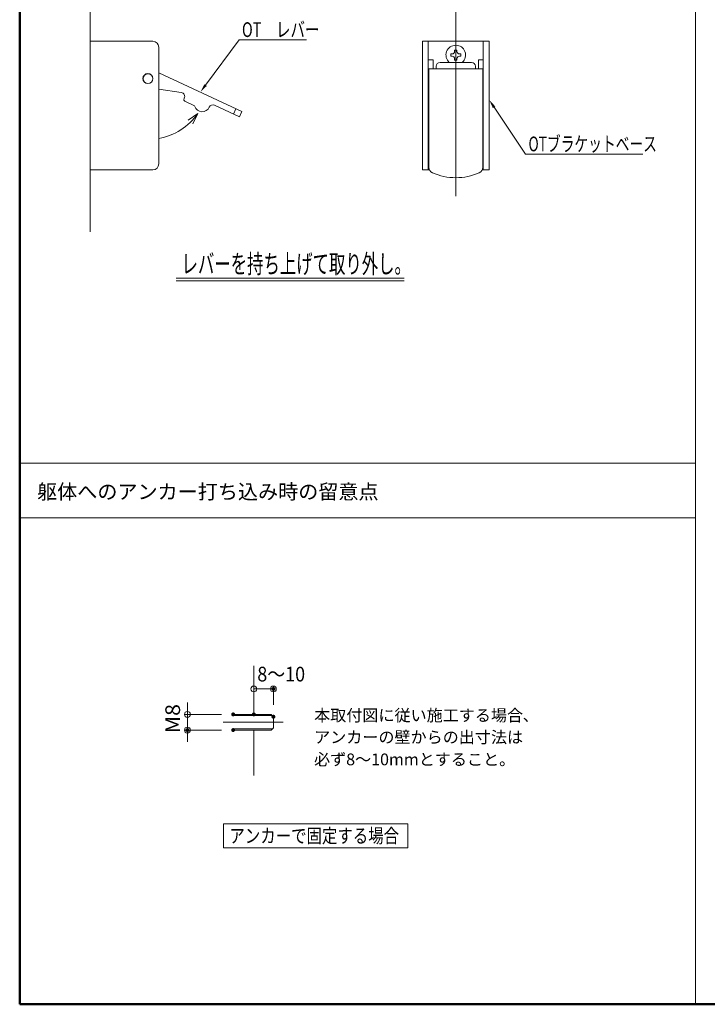
# Model space of a CAD drawing. Units: millimetres. Extents: x -600 to 606, y -416 to 415.
# Drawn here: x -600 to -250, y -416 to 86 of the extents above; entities that cross this region are included whole.
import ezdxf

# ---------------------------------------------------------------- set-up
doc = ezdxf.new("R2010")
doc.units = ezdxf.units.MM
doc.header["$LTSCALE"] = 5
for name, color, linetype in [('02壁', 7, 'Continuous'), ('04製品断面', 7, 'Continuous'), ('07文字', 7, 'Continuous'), ('08文字', 7, 'Continuous'), ('09寸法A', 7, 'Continuous'), ('3', 7, 'Continuous'), ('4', 7, 'Continuous'), ('center', 7, 'Continuous'), ('moji', 7, 'Continuous'), ('zumenwaku', 7, 'Continuous')]:
    doc.layers.add(name, color=color, linetype=linetype)
doc.styles.add('ＭＳ ゴシック', font='txt', dxfattribs={"height": 1})
doc.styles.add('ＭＳ Ｐゴシック', font='txt', dxfattribs={"height": 1})

# ---------------------------------------------------------------- blocks, each defined once
blk = doc.blocks.new('_ORIGIN_0-A_')
at = {"layer": '09寸法A', "color": 1, "linetype": 'Continuous', "lineweight": 5}
blk.add_line((0, 0), (-1, 0), dxfattribs=at)
blk.add_circle((0, 0), 0.5, dxfattribs=at)
blk = doc.blocks.new('MLeader9_1-0_')
at = {"layer": '08文字', "color": 1, "linetype": 'Continuous', "lineweight": 5}
for p, q in [((-101.08, 10.6), (-97.67, 15.22)), ((-97.67, 15.22), (-97.37, 15.22)), ((-97.37, 15.22), (-90.79, 15.22))]:
    blk.add_line(p, q, dxfattribs=at)
at = {"layer": '08文字', "color": 11, "linetype": 'Continuous', "lineweight": 0}
blk.add_solid([(-100.96, 10.51), (-101.61, 9.87), (-101.2, 10.69)], dxfattribs=at)
at = {"layer": '08文字', "color": 2, "linetype": 'Continuous', "lineweight": 5, "style": 'ＭＳ ゴシック', "width": 0.721851}
blk.add_text('OT\u3000レバー', height=1.501, dxfattribs=at).set_placement((-97.37, 15.5))
blk = doc.blocks.new('MLeader10_1-0_')
at = {"layer": '08文字', "color": 1, "linetype": 'Continuous', "lineweight": 5}
for p, q in [((-71.69, 8.34), (-68.48, 3.55)), ((-68.48, 3.55), (-68.18, 3.55)), ((-68.18, 3.55), (-56.54, 3.55))]:
    blk.add_line(p, q, dxfattribs=at)
at = {"layer": '08文字', "color": 11, "linetype": 'Continuous', "lineweight": 0}
blk.add_solid([(-71.81, 8.26), (-72.19, 9.09), (-71.56, 8.42)], dxfattribs=at)
at = {"layer": '08文字', "color": 2, "linetype": 'Continuous', "lineweight": 5, "style": 'ＭＳ ゴシック', "width": 0.683925}
blk.add_text('OTブラケットベース', height=1.501, dxfattribs=at).set_placement((-68.18, 3.85))

msp = doc.modelspace()

# ---------------------------------------------------------------- linework, layer by layer
at = {"layer": '02壁', "color": 8, "linetype": 'Continuous', "lineweight": 5}
for p, q in [((-564.25, -21.78), (-564.25, 253.56)), ((-480.85, -242.97), (-480.85, -267.74)), ((-480.85, -275.74), (-480.85, -298.95))]:
    msp.add_line(p, q, dxfattribs=at)
at = {"layer": '04製品断面', "color": 3, "linetype": 'Continuous', "lineweight": 5}
for p, q in [((-564.25, 75.29), (-532.25, 75.29)), ((-564.25, 9.79), (-564.25, 75.29)), ((-394.94, 75.29), (-360.94, 75.29)), ((-394.94, 9.79), (-394.94, 75.29)), ((-391.94, 9.79), (-391.94, 75.29)), ((-363.94, 9.79), (-363.94, 75.29)), ((-360.94, 75.29), (-360.94, 9.79)), ((-529.25, 72.29), (-529.25, 12.79)), ((-378.54, 70.14), (-378.54, 70.84)), ((-378.54, 70.84), (-377.34, 70.84)), ((-377.34, 70.84), (-377.34, 70.14)), ((-389.44, 65.79), (-391.94, 65.79)), ((-389.44, 61.29), (-389.44, 65.79)), ((-380.49, 68.89), (-379.79, 68.89)), ((-380.49, 67.69), (-380.49, 68.89)), ((-379.79, 67.69), (-380.49, 67.69)), ((-378.54, 65.74), (-378.54, 66.44)), ((-377.34, 65.74), (-378.54, 65.74)), ((-377.34, 66.44), (-377.34, 65.74)), ((-376.09, 68.89), (-375.39, 68.89)), ((-375.39, 67.69), (-376.09, 67.69)), ((-375.39, 68.89), (-375.39, 67.69)), ((-366.44, 61.29), (-366.44, 65.79)), ((-363.94, 65.79), (-366.44, 65.79)), ((-391.69, 61.29), (-391.69, 11.02)), ((-364.19, 61.29), (-391.69, 61.29)), ((-387.94, 62.55), (-387.94, 61.29)), ((-369.94, 64.55), (-385.94, 64.55)), ((-367.94, 61.29), (-367.94, 62.55)), ((-364.19, 11.02), (-364.19, 61.29)), ((-486.87, 39.48), (-529.25, 59.24)), ((-529.25, 50.84), (-517.75, 49.16)), ((-516.22, 46.34), (-516.35, 46.05)), ((-515.87, 44.73), (-511.4, 42.64)), ((-500.83, 42.68), (-488.14, 36.76)), ((-489.9, 40.89), (-491.16, 38.17)), ((-488.14, 36.76), (-486.87, 39.48)), ((-532.25, 9.79), (-564.25, 9.79)), ((-391.43, 9.79), (-394.94, 9.79)), ((-360.94, 9.79), (-364.46, 9.79))]:
    msp.add_line(p, q, dxfattribs=at)
for radius in [2.55, 2.5]:
    msp.add_circle((-534.75, 56.29), radius, dxfattribs=at)
for centre, radius, start, end in [((-532.25, 72.29), 3, 0, 90), ((-377.94, 68.29), 5, 311.5817, 228.4183), ((-379.79, 70.14), 1.25, 270, 0), ((-379.79, 66.44), 1.25, 0, 90), ((-376.09, 70.14), 1.25, 180, 270), ((-376.09, 66.44), 1.25, 90, 180), ((-385.94, 62.55), 2, 90, 180), ((-369.94, 62.55), 2, 0, 90), ((-518.03, 47.18), 2, 335, 81.6992), ((-515.45, 45.63), 1, 155, 245), ((-511.83, 41.74), 1, 19.427, 65), ((-507.11, 43.4), 4, 199.427, 335), ((-501.67, 40.86), 2, 65, 155), ((-532.25, 12.79), 3, 270, 0), ((-388.69, 11.02), 3, 180, 246.5375), ((-367.19, 11.02), 3, 293.4625, 0), ((-377.94, 35.79), 30, 246.5375, 293.4625)]:
    msp.add_arc(centre, radius, start, end, dxfattribs=at)
at = {"layer": '07文字', "color": 3, "linetype": 'Continuous', "lineweight": 5}
for p, q in [((-509.31, 38.58), (-514.24, 35.17)), ((-509.31, 38.58), (-511.88, 33.16)), ((-520.29, -45.44), (-404.26, -45.44)), ((-520.29, -46.72), (-404.26, -46.72))]:
    msp.add_line(p, q, dxfattribs=at)
msp.add_arc((-534.75, 56.29), 31.01, 280.2178, 325.1584, dxfattribs=at)
at = {"layer": '09寸法A', "color": 1, "linetype": 'Continuous', "lineweight": 9}
for p, q in [((-480.85, -261.74), (-480.85, -253.28)), ((-470.85, -262.94), (-470.85, -253.28)), ((-497.35, -267.74), (-516.14, -267.74)), ((-497.35, -275.74), (-516.14, -275.74))]:
    msp.add_line(p, q, dxfattribs=at)
at = {"layer": '09寸法A', "color": 1, "linetype": 'Continuous', "lineweight": 5}
for p, q in [((-477.85, -254.78), (-473.85, -254.78)), ((-514.64, -264.74), (-514.64, -261.74)), ((-514.64, -267.74), (-514.64, -275.74)), ((-514.64, -278.74), (-514.64, -281.74))]:
    msp.add_line(p, q, dxfattribs=at)
at = {"layer": '3', "color": 2, "linetype": 'Continuous', "lineweight": 5}
for p, q in [((-496.21, -323.5), (-402.36, -323.5)), ((-496.21, -335.73), (-496.21, -323.5)), ((-402.36, -323.5), (-402.36, -335.73)), ((-402.36, -335.73), (-496.21, -335.73))]:
    msp.add_line(p, q, dxfattribs=at)
at = {"layer": '4', "color": 6, "linetype": 'Continuous', "lineweight": 5}
for p, q in [((-472.05, -267.74), (-491.35, -267.74)), ((-491.35, -268.36), (-471.43, -268.36)), ((-472.05, -267.74), (-470.85, -268.94)), ((-470.85, -268.94), (-470.85, -274.54)), ((-491.35, -275.11), (-471.43, -275.11)), ((-472.05, -275.74), (-491.35, -275.74)), ((-470.85, -274.54), (-472.05, -275.74))]:
    msp.add_line(p, q, dxfattribs=at)
at = {"layer": 'center', "color": 5, "linetype": 'Continuous', "lineweight": 13}
for p, q in [((-377.94, -3.71), (-377.94, 232.36)), ((-496.35, -271.74), (-465.85, -271.74))]:
    msp.add_line(p, q, dxfattribs=at)
at = {"layer": 'DEFPOINTS', "color": 7, "linetype": 'Continuous', "lineweight": 5, "const_width": 1}
for points in [[(-470.35, -254.78, 0.414214), (-470.85, -254.28, 0.414214), (-471.35, -254.78, 0.414214), (-470.85, -255.28, 0.414214)], [(-490.85, -267.74, 0.414214), (-491.35, -267.24, 0.414214), (-491.85, -267.74, 0.414214), (-491.35, -268.24, 0.414214)], [(-480.35, -267.74, 0.414214), (-480.85, -267.24, 0.414214), (-481.35, -267.74, 0.414214), (-480.85, -268.24, 0.414214)], [(-470.35, -268.94, 0.414214), (-470.85, -268.44, 0.414214), (-471.35, -268.94, 0.414214), (-470.85, -269.44, 0.414214)], [(-514.14, -275.74, 0.414214), (-514.64, -275.24, 0.414214), (-515.14, -275.74, 0.414214), (-514.64, -276.24, 0.414214)], [(-490.85, -275.74, 0.414214), (-491.35, -275.24, 0.414214), (-491.85, -275.74, 0.414214), (-491.35, -276.24, 0.414214)]]:
    msp.add_lwpolyline(points, format="xyb", close=True, dxfattribs=at)
at = {"layer": 'zumenwaku', "color": 6, "linetype": 'Continuous', "lineweight": 50}
for p, q in [((-600.06, 415.5), (-600.06, -415.5)), ((-600.06, -415.5), (599.94, -415.5))]:
    msp.add_line(p, q, dxfattribs=at)
at = {"layer": 'zumenwaku', "color": 6, "linetype": 'Continuous', "lineweight": 5}
for p, q in [((-255.91, -415.5), (-255.91, 387.71)), ((-600.06, -139.78), (-255.91, -139.78)), ((-600.06, -167.57), (-255.91, -167.57))]:
    msp.add_line(p, q, dxfattribs=at)

# ---------------------------------------------------------------- block references
at = {"layer": '08文字', "color": 1, "linetype": 'Continuous', "lineweight": 5, "xscale": 5, "yscale": 5}
for name in ['MLeader9_1-0_', 'MLeader10_1-0_']:
    msp.add_blockref(name, (0, 0), dxfattribs=at)
at = {"layer": '09寸法A', "color": 1, "linetype": 'Continuous', "lineweight": 5, "xscale": 3, "yscale": 3}
for p, rotation in [((-480.85, -254.78), 180), ((-514.64, -267.74), 270), ((-514.64, -275.74), 90)]:
    msp.add_blockref('_ORIGIN_0-A_', p, dxfattribs=dict(at, rotation=rotation))
msp.add_blockref('_ORIGIN_0-A_', (-470.85, -254.78), dxfattribs=at)

# ---------------------------------------------------------------- texts
at = {"layer": '07文字', "color": 3, "linetype": 'Continuous', "lineweight": 5, "style": 'ＭＳ ゴシック', "width": 0.637}
msp.add_text('レバーを持ち上げて取り外し。', height=9.6, dxfattribs=at).set_placement((-517.61, -42.92))
at = {"layer": '09寸法A', "color": 2, "linetype": 'Continuous', "lineweight": 5, "style": 'ＭＳ ゴシック', "width": 0.8932}
msp.add_text('8～10', height=7.5, dxfattribs=at).set_placement((-479.05, -250.97))
at = {"layer": '09寸法A', "color": 2, "linetype": 'Continuous', "lineweight": 5, "style": 'ＭＳ ゴシック', "width": 1.063192}
msp.add_text('M8', height=7.506, rotation=90, dxfattribs=at).set_placement((-518.39, -277.36))
at = {"layer": 'moji', "color": 2, "linetype": 'Continuous', "lineweight": 5, "style": 'ＭＳ Ｐゴシック'}
for s, height, p in [('躯体へのアンカー打ち込み時の留意点', 7.5, (-591.21, -157.99)), ('本取付図に従い施工する場合､', 6, (-450.09, -271.23)), ('アンカーの壁からの出寸法は', 6, (-450.09, -282.35)), ('必ず8～10mmとすること。', 6, (-450.16, -293.68))]:
    msp.add_text(s, height=height, dxfattribs=at).set_placement(p)
at = {"layer": 'moji', "color": 2, "linetype": 'Continuous', "lineweight": 5, "style": 'ＭＳ Ｐゴシック', "width": 0.8}
msp.add_text('アンカーで固定する場合', height=7.2, dxfattribs=at).set_placement((-493.26, -333.22))

doc.saveas('drawing.dxf')
